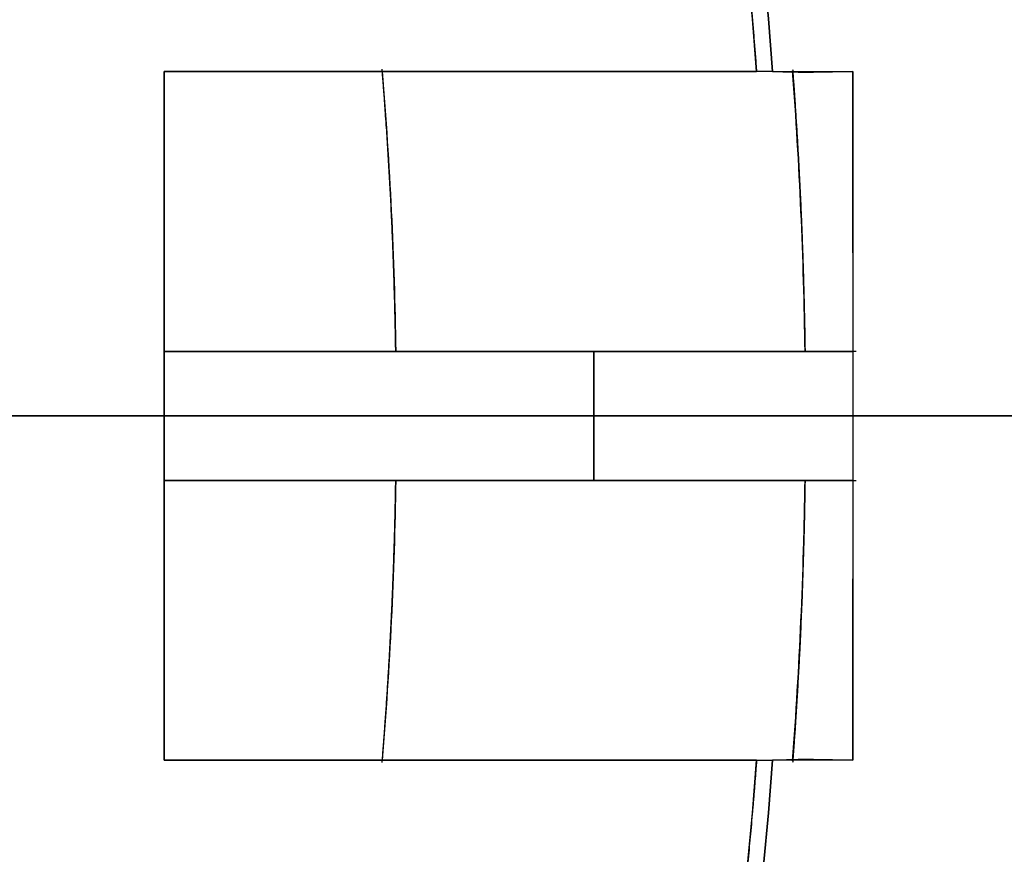
# Model space of a CAD drawing. Units: millimetres. Extents: x -86 to 79, y -79 to 113.
# Drawn here: x 44 to 56, y -5 to 5 of the extents above; entities that cross this region are included whole.
import ezdxf

# ---------------------------------------------------------------- set-up
doc = ezdxf.new("R2010")
doc.units = ezdxf.units.MM
for name, color, linetype, true_color in [('TOP$1', 7, 'CONTINUOUS', 0xffffff), ('TOP$2', 7, 'CONTINUOUS', 0xffffff), ('TOP$4', 7, 'CONTINUOUS', 0xffffff)]:
    doc.layers.add(name, color=color, linetype=linetype, true_color=true_color)

msp = doc.modelspace()

# ---------------------------------------------------------------- linework, layer by layer
at = {"layer": 'TOP$1', "color": 150, "linetype": 'CONTINUOUS', "extrusion": (0, 0, -1)}
for radius, start, end in [(79, 122.97516, 180), (60, 0, 180), (60, 180, 0), (79, 180, 270)]:
    msp.add_arc((0, 0), radius, start, end, dxfattribs=at)
at = {"layer": 'TOP$1', "color": 150, "linetype": 'CONTINUOUS'}
msp.add_arc((0, 0), 68.272, 0, 38.67517, dxfattribs=at)
for points, degree, knots in [([(0, -79), (0.653, -79), (1.957, -78.984), (4.554, -78.891), (9.06, -78.563), (18.006, -77.246), (28.715, -73.965), (38.678, -69.09), (47.398, -63.519), (54.546, -57.451), (61.534, -49.826), (67.636, -41.446), (72.379, -32.204), (75.917, -22.485), (78.348, -12.408), (79.194, -2.054), (78.743, 8.279), (77.133, 18.519), (73.952, 28.408), (69.581, 37.783), (64.174, 46.627), (57.451, 54.546), (50.11, 61.273), (45.664, 64.561), (43.027, 66.272)], 3, [0, 0, 0, 0, 0.009675, 0.01931, 0.03848, 0.076573, 0.153039, 0.203175, 0.240452, 0.306095, 0.341287, 0.393505, 0.459148, 0.494339, 0.546558, 0.612201, 0.647392, 0.699611, 0.765254, 0.800445, 0.852663, 0.918307, 0.953498, 1, 1, 1, 1]), ([(59.988, -1.486), (60.006, 0), (59.988, 1.487), (59.917, 3.459), (59.668, 6.881), (58.668, 13.675), (56.176, 21.809), (52.473, 29.375), (48.242, 35.998), (43.634, 41.427), (37.842, 46.735), (31.478, 51.369), (24.459, 54.971), (17.077, 57.659), (9.424, 59.505), (1.56, 60.147), (-6.288, 59.805), (-14.065, 58.582), (-21.576, 56.166), (-28.696, 52.846), (-35.413, 48.74), (-41.427, 43.634), (-46.735, 37.842), (-51.369, 31.478), (-54.971, 24.459), (-57.659, 17.077), (-59.505, 9.424), (-60.147, 1.56), (-59.805, -6.288), (-58.582, -14.065), (-56.166, -21.576), (-52.846, -28.696), (-48.74, -35.413), (-43.634, -41.427), (-37.842, -46.735), (-31.478, -51.369), (-24.459, -54.971), (-17.077, -57.659), (-9.424, -59.505), (-1.56, -60.147), (6.288, -59.805), (14.065, -58.582), (21.576, -56.166), (28.696, -52.846), (35.413, -48.74), (41.427, -43.634), (46.735, -37.842), (51.369, -31.478), (54.869, -24.659), (57.402, -17.816), (58.897, -12.115), (59.669, -6.881), (59.917, -3.458), (59.988, -1.486), (60.006, 0), (59.988, 1.487)], 3, [-0.015713, -0.007885, -0.003951, 0, 0.003951, 0.007885, 0.015713, 0.031268, 0.062493, 0.082965, 0.098187, 0.124992, 0.139362, 0.160685, 0.18749, 0.201861, 0.223184, 0.249989, 0.264359, 0.285682, 0.312487, 0.326857, 0.34818, 0.374985, 0.389355, 0.410678, 0.437484, 0.451854, 0.473177, 0.499982, 0.514352, 0.535675, 0.56248, 0.57685, 0.598173, 0.624978, 0.639348, 0.660671, 0.687477, 0.701847, 0.72317, 0.749975, 0.764345, 0.785668, 0.812473, 0.826843, 0.848166, 0.874971, 0.889342, 0.910665, 0.93747, 0.950055, 0.968732, 0.984287, 0.992115, 0.996049, 1, 1.003951, 1.007885, 1.015713]), ([(53.298, 42.667), (54.927, 40.633), (58.033, 36.094), (62.322, 28.493), (65.892, 18.483), (68.272, 7.087), (68.272, 0)], 2, [0, 0, 0, 0.112126, 0.238965, 0.492643, 0.695586, 1, 1, 1])]:
    msp.add_open_spline(points, degree=degree, knots=knots, dxfattribs=at)
at = {"layer": 'TOP$2', "color": 150, "linetype": 'CONTINUOUS'}
for p, q in [((46, 4), (46, -4)), ((52.882, 4), (46, 4)), ((46, 4), (52.882, 4)), ((46, -4), (46, 4)), ((50.99, 0.749), (46, 0.749)), ((46, 0.749), (50.99, 0.749)), ((50.99, 0.749), (54.007, 0.749)), ((50.99, -0.751), (50.99, 0.749)), ((50.99, 0.749), (50.99, -0.751)), ((46, -0.751), (50.99, -0.751)), ((50.99, -0.751), (46, -0.751)), ((54.004, -0.751), (50.99, -0.751)), ((46, -4), (52.882, -4)), ((52.882, -4), (46, -4))]:
    msp.add_line(p, q, dxfattribs=at)
msp.add_circle((0, 0), 59.041, dxfattribs=at)
at = {"layer": 'TOP$2', "color": 150, "linetype": 'CONTINUOUS', "extrusion": (0, 0, -1)}
msp.add_circle((0, 0), 59, dxfattribs=at)
at = {"layer": 'TOP$2', "color": 150, "linetype": 'CONTINUOUS'}
for radius, start, end in [(79, 0, 270), (53.219, 4.3105, 85.6895), (53.034, 4.3256, 85.6744), (53.451, 0.803, 4.3008), (79, 270, 0), (53.451, 355.6991, 359.195), (53.034, 274.3256, 355.6744), (53.219, 274.3105, 355.6895)]:
    msp.add_arc((0, 0), radius, start, end, dxfattribs=at)
at = {"layer": 'TOP$2', "color": 150, "linetype": 'CONTINUOUS', "extrusion": (0, 0, -1)}
for radius, start, end in [(79, 0, 270), (59.041, 180, 90), (59.041, 90, 180), (53.219, 94.3105, 175.6895), (48.695, 175.2875, 179.1186), (48.695, 180.8836, 184.7119), (53.219, 184.3105, 265.6895)]:
    msp.add_arc((0, 0), radius, start, end, dxfattribs=at)
at = {"layer": 'TOP$2', "color": 150, "linetype": 'CONTINUOUS'}
for points, degree, knots in [([(4, 52.882), (4.593, 52.838), (5.771, 52.723), (7.53, 52.512), (11.008, 51.938), (17.807, 50.18), (24.952, 46.9), (29.533, 44.118), (34.617, 40.383), (39.696, 35.305), (43.025, 31.103), (46.494, 25.835), (50.18, 17.808), (51.938, 11.01), (52.473, 7.763), (52.775, 5.424), (52.882, 4)], 2, [0, 0, 0, 0.015625, 0.03125, 0.0625, 0.125, 0.25, 0.331633, 0.392857, 0.5, 0.581633, 0.642857, 0.75, 0.875, 0.9375, 0.9625, 1, 1, 1]), ([(48.689, 0.749), (48.68, 1.33), (48.636, 2.486), (48.57, 3.546), (48.531, 4.028)], 2, [0, 0, 0, 0.351927, 0.703854, 1, 1, 1]), ([(53.301, 4.026), (53.309, 3.915), (53.424, 2.286), (53.445, 0.749)], 2, [0, 0, 0, 0.068142, 1, 1, 1]), ([(53.068, 4), (53.06, 4.001), (53.042, 4.002), (52.996, 4.002), (52.941, 4.001), (52.902, 4), (52.882, 4)], 3, [0, 0, 0, 0, 0.244441, 0.500002, 0.755562, 1, 1, 1, 1]), ([(53.068, 4), (53.087, 4), (53.127, 4), (53.191, 4), (53.335, 4), (53.568, 4), (53.773, 4), (53.921, 4), (54, 4)], 2, [0, 0, 0, 0.0625, 0.125, 0.25, 0.5, 0.75, 0.875, 1, 1, 1]), ([(54, 4), (53.789, 3.995), (53.399, 3.987), (53.172, 3.996), (53.068, 4)], 3, [0, 0, 0, 0, 0.542569, 1, 1, 1, 1]), ([(54, 4), (54, 3), (54, 1.001), (54, -1.999), (54, -4)], 2, [0, 0, 0, 0.25, 0.5, 1, 1, 1]), ([(54.004, 0), (54.004, 0.33), (54.004, 0.992), (54.002, 1.988), (54.001, 2.992), (54, 3.663), (54, 4)], 3, [0, 0, 0, 0, 0.247235, 0.496217, 0.747088, 1, 1, 1, 1]), ([(54.039, 0.749), (53.781, 0.749), (52.905, 0.749), (52.02, 0.749), (51.381, 0.749), (50.99, 0.749)], 2, [0, 0, 0, 0.175513, 0.587756, 0.752654, 1, 1, 1]), ([(54, -4), (54, -3.663), (54.001, -2.992), (54.002, -1.988), (54.004, -0.992), (54.004, -0.33), (54.004, 0)], 3, [0, 0, 0, 0, 0.252912, 0.503783, 0.752765, 1, 1, 1, 1]), ([(48.531, -4.029), (48.551, -3.777), (48.668, -2.146), (48.689, -0.751)], 2, [0, 0, 0, 0.15493, 1, 1, 1]), ([(50.99, -0.751), (51.099, -0.751), (51.421, -0.751), (51.955, -0.751), (52.904, -0.751), (53.78, -0.751), (54.039, -0.751)], 2, [0, 0, 0, 0.068707, 0.206122, 0.412244, 0.824487, 1, 1, 1]), ([(53.445, -0.751), (53.436, -1.409), (53.387, -2.716), (53.326, -3.698), (53.301, -4.028)], 2, [0, 0, 0, 0.398684, 0.797369, 1, 1, 1]), ([(52.882, -4), (52.838, -4.593), (52.723, -5.771), (52.512, -7.53), (51.938, -11.008), (50.18, -17.807), (46.9, -24.952), (44.118, -29.533), (40.383, -34.617), (35.305, -39.696), (31.103, -43.025), (25.835, -46.494), (17.808, -50.18), (11.01, -51.938), (7.763, -52.473), (5.424, -52.775), (4, -52.882)], 2, [0, 0, 0, 0.015625, 0.03125, 0.0625, 0.125, 0.25, 0.331633, 0.392857, 0.5, 0.581633, 0.642857, 0.75, 0.875, 0.9375, 0.9625, 1, 1, 1]), ([(52.882, -4), (52.902, -4), (52.941, -4.001), (52.996, -4.002), (53.042, -4.002), (53.06, -4.001), (53.068, -4)], 3, [0, 0, 0, 0, 0.244438, 0.499998, 0.755559, 1, 1, 1, 1]), ([(53.068, -4), (53.172, -3.996), (53.399, -3.987), (53.789, -3.995), (54, -4)], 3, [0, 0, 0, 0, 0.457431, 1, 1, 1, 1]), ([(54, -4), (53.96, -4), (53.885, -4), (53.774, -4), (53.569, -4), (53.336, -4), (53.192, -4), (53.106, -4), (53.068, -4)], 2, [0, 0, 0, 0.0625, 0.125, 0.25, 0.5, 0.75, 0.875, 1, 1, 1])]:
    msp.add_open_spline(points, degree=degree, knots=knots, dxfattribs=at)
for points in [[(53.446, 0.765), (53.432, 1.769), (53.382, 2.764)], [(53.343, -3.454), (53.427, -2.117), (53.445, -0.763)]]:
    msp.add_open_spline(points, degree=2, dxfattribs=at)
at = {"layer": 'TOP$4', "color": 150, "linetype": 'CONTINUOUS'}
for p, q in [((-79, 0, -175.571), (79, 0, -175.571)), ((79, 0, -207.071), (-79, 0, -207.071)), ((79, 0, -207.071), (-79, 0, -207.071)), ((-60, 0, -2), (60, 0, -2)), ((59.041, 0, -242.261), (-59.041, 0, -242.261)), ((-58.992, 0, -242.354), (58.992, 0, -242.354)), ((58.992, 0, -242.354), (-58.992, 0, -242.354)), ((56, 0, -245.571), (-56, 0, -245.571)), ((0, 0, -242.261), (59.041, 0, -242.261)), ((52.957, 0, -28.205), (27.689, 0, -16.592)), ((31.964, 0, -175.171), (45.018, 0, -175.171)), ((52.955, 0, -28.25), (32.238, 0, -28.25)), ((32.238, 0, -28.25), (52.955, 0, -28.25)), ((33.159, 0, -130.841), (46.316, 0, -117.684)), ((46.316, 0, -52.341), (33.159, 0, -39.184)), ((53.498, 0, -40), (38.447, 0, -40)), ((42.359, 0, -40.5), (45.106, 0, -40.5)), ((45.018, 0, -175.171), (45.018, 0, -175.571)), ((45.106, 0, -40.5), (45.069, 0, -40.5)), ((47, 0, -175.57), (47, 0, -173.256)), ((47, 0, -42.742), (47, 0, -40)), ((47.488, 0, -114.856), (47.488, 0, -55.169)), ((47.488, 0, -55.169), (47.488, 0, -114.856)), ((48.294, 0, -169.931), (48.294, 0, -100.441)), ((48.294, 0, -69.682), (48.294, 0, -46.069)), ((48.294, 0, -46.069), (48.294, 0, -69.682)), ((48.294, 0, -100.441), (48.294, 0, -169.931)), ((55.311, 0, -28), (48.419, 0, -24.547)), ((49, 0, -83.086), (49, 0, -87.441)), ((49, 0, -94.295), (49, 0, -96.269)), ((49.995, 0, -25.182), (55.619, 0, -28)), ((49.999, 0, -46.455), (49.999, 0, -70.528)), ((49.999, 0, -99.595), (49.999, 0, -169.55)), ((52, 0, -40.001), (52, 0, -70.528)), ((52, 0, -99.595), (52, 0, -175.57)), ((52, 0, -137.5), (57.5, 0, -137.5)), ((57.5, 0, -153.5), (52, 0, -153.5)), ((52, 0, -62.5), (57.5, 0, -62.5)), ((52, 0, -48.333), (59.04, 0, -48.333)), ((52, 0, -164.702), (59.04, 0, -164.702)), ((59.04, 0, -164.702), (52, 0, -164.702)), ((57.5, 0, -137.5), (52, 0, -137.5)), ((52, 0, -153.5), (57.5, 0, -153.5)), ((57.5, 0, -62.5), (52, 0, -62.5)), ((59.04, 0, -48.333), (52, 0, -48.333)), ((52.512, 0, -28), (53.52, 0, -28)), ((52.512, 0, -28), (52.957, 0, -28.205)), ((52.957, 0, -28.205), (52.955, 0, -28.249)), ((52.955, 0, -28.25), (52.957, 0, -28.205)), ((52.957, 0, -28.205), (52.957, 0, -28.205)), ((52.957, 0, -28.205), (52.957, 0, -28.205)), ((53.498, 0, -40), (53.52, 0, -28)), ((54.309, 0, -40), (53.498, 0, -40)), ((53.52, 0, -28), (53.498, 0, -40)), ((53.52, 0, -28), (54.917, 0, -28)), ((56.999, 0, -40), (54.309, 0, -40)), ((54.309, 0, -40), (54.917, 0, -28)), ((54.917, 0, -28), (54.309, 0, -40)), ((54.917, 0, -28), (57.606, 0, -28))]:
    msp.add_line(p, q, dxfattribs=at)
at = {"layer": 'TOP$4', "color": 9, "linetype": 'CONTINUOUS'}
for p, q in [((49, 0, -100.44), (47.488, 0, -100.44)), ((47.488, 0, -69.681), (49, 0, -69.681)), ((49, 0, -76.876), (47.488, 0, -76.876)), ((47.488, 0, -69.862), (49, 0, -69.862)), ((47.488, 0, -78.046), (49, 0, -78.046)), ((49, 0, -92.075), (47.488, 0, -92.075)), ((49, 0, -100.259), (47.488, 0, -100.259)), ((47.488, 0, -93.244), (49, 0, -93.244)), ((49, 0, -69.862), (47.488, 0, -69.862)), ((49, 0, -78.046), (47.488, 0, -78.046)), ((47.488, 0, -76.876), (49, 0, -76.876)), ((49, 0, -93.244), (47.488, 0, -93.244)), ((47.488, 0, -92.075), (49, 0, -92.075)), ((47.488, 0, -100.259), (49, 0, -100.259)), ((59.578, 0, -99.594), (49, 0, -99.594)), ((49, 0, -70.527), (59.578, 0, -70.527)), ((49, 0, -69.862), (49, 0, -70.427)), ((49, 0, -74.454), (49, 0, -76.876)), ((49, 0, -78.046), (49, 0, -80.147)), ((49, 0, -87.441), (49, 0, -92.075)), ((49, 0, -93.244), (49, 0, -94.4)), ((49, 0, -97.837), (49, 0, -100.259)), ((49, 0, -80.147), (49, 0, -78.046)), ((49, 0, -99.573), (59.578, 0, -99.573)), ((49, 0, -69.681), (49, 0, -69.862)), ((49, 0, -76.876), (49, 0, -78.046)), ((49, 0, -92.075), (49, 0, -93.244)), ((49, 0, -92.075), (49, 0, -87.441)), ((49, 0, -96.269), (59.578, 0, -96.269)), ((49, 0, -97.137), (49, 0, -96.269)), ((59.578, 0, -97.137), (49, 0, -97.137)), ((49, 0, -87.441), (49, 0, -83.086)), ((49, 0, -96.269), (49, 0, -94.295)), ((59.578, 0, -96.269), (49, 0, -96.269)), ((49, 0, -83.086), (59.578, 0, -83.086)), ((59.578, 0, -83.086), (49, 0, -83.086)), ((49, 0, -81.756), (59.578, 0, -81.756)), ((49, 0, -83.086), (49, 0, -81.756)), ((59.578, 0, -81.756), (49, 0, -81.756)), ((49, 0, -81.756), (49, 0, -80.147)), ((49, 0, -74.559), (49, 0, -71.009)), ((49, 0, -71.009), (59.578, 0, -71.009)), ((49, 0, -71.009), (49, 0, -70.527)), ((59.578, 0, -71.009), (49, 0, -71.009)), ((59.578, 0, -99.573), (49, 0, -99.573)), ((49, 0, -97.137), (59.578, 0, -97.137)), ((49, 0, -97.942), (49, 0, -97.137)), ((49, 0, -100.259), (49, 0, -100.44))]:
    msp.add_line(p, q, dxfattribs=at)
at = {"layer": 'TOP$4', "color": 150, "linetype": 'CONTINUOUS', "extrusion": (0, -1, 0)}
for centre, start, end in [((43.488, -114.856), 315, 0), ((43.488, -55.169), 0, 45)]:
    msp.add_arc(centre, 4, start, end, dxfattribs=at)
at = {"layer": 'TOP$4', "color": 9, "linetype": 'CONTINUOUS', "extrusion": (0, 1, 0)}
for major_axis, start_param, end_param in [((0, 0, -4), 0, 4.712389), ((0, 0, 4), 3.141593, 7.853982)]:
    msp.add_ellipse((57.216, 0, -180.468), major_axis=major_axis, ratio=0.707107, start_param=start_param, end_param=end_param, dxfattribs=at)
at = {"layer": 'TOP$4', "color": 150, "linetype": 'CONTINUOUS'}
for points, degree, knots in [([(79, 0, -175.571), (79, 0, -175.571), (78.743, 0, -175.571), (77.133, 0, -175.571), (73.952, 0, -175.571), (69.581, 0, -175.571), (64.174, 0, -175.571), (57.451, 0, -175.571), (49.826, 0, -175.571), (41.446, 0, -175.571), (32.204, 0, -175.571), (22.485, 0, -175.571), (12.408, 0, -175.571), (2.054, 0, -175.571), (-8.279, 0, -175.571), (-18.519, 0, -175.571), (-28.408, 0, -175.571), (-37.783, 0, -175.571), (-46.627, 0, -175.571), (-54.546, 0, -175.571), (-61.534, 0, -175.571), (-67.636, 0, -175.571), (-72.379, 0, -175.571), (-75.917, 0, -175.571), (-78.348, 0, -175.571), (-78.999, 0, -175.571), (-79, 0, -175.571)], 3, [0, 0, 0, 0, 0.028717, 0.071366, 0.12498, 0.153722, 0.196371, 0.249984, 0.278726, 0.321375, 0.374989, 0.403731, 0.44638, 0.499993, 0.528735, 0.571384, 0.624998, 0.65374, 0.696389, 0.750002, 0.778744, 0.821393, 0.875007, 0.903749, 0.946398, 1, 1, 1, 1]), ([(60, 0, -2), (60, 0, -2), (59.988, 0, -2), (59.917, 0, -2), (59.668, 0, -2), (58.668, 0, -2), (56.176, 0, -2), (52.473, 0, -2), (48.242, 0, -2), (43.634, 0, -2), (37.842, 0, -2), (31.478, 0, -2), (24.459, 0, -2), (17.077, 0, -2), (9.424, 0, -2), (1.56, 0, -2), (-6.288, 0, -2), (-14.065, 0, -2), (-21.576, 0, -2), (-28.696, 0, -2), (-35.413, 0, -2), (-41.427, 0, -2), (-46.735, 0, -2), (-51.369, 0, -2), (-54.971, 0, -2), (-57.659, 0, -2), (-59.505, 0, -2), (-60, 0, -2), (-60, 0, -2), (-60, 0, -2)], 3, [0, 0, 0, 0, 0.007902, 0.01577, 0.031425, 0.062534, 0.12498, 0.165924, 0.196366, 0.249975, 0.278714, 0.321358, 0.374966, 0.403705, 0.44635, 0.499958, 0.528697, 0.571341, 0.62495, 0.653689, 0.696333, 0.749941, 0.77868, 0.821325, 0.874933, 0.903672, 0.946317, 0.999925, 1, 1, 1, 1]), ([(49, 0, -81.756), (49, 0, -81.775), (49, 0, -81.812), (49, 0, -81.869), (49, 0, -81.984), (49, 0, -82.153), (49, 0, -82.316), (49, 0, -82.482), (49, 0, -82.653), (49, 0, -82.815), (49, 0, -82.94), (49, 0, -82.998), (49, 0, -83.052), (49, 0, -83.086)], 2, [0, 0, 0, 0.03125, 0.0625, 0.125, 0.25, 0.392857, 0.5, 0.642857, 0.75, 0.875, 0.925, 0.955, 1, 1, 1]), ([(49, 0, -70.547), (49, 0, -70.543), (49, 0, -70.536), (49, 0, -70.528), (49, 0, -70.52), (49, 0, -70.532), (49, 0, -70.57), (49, 0, -70.628), (49, 0, -70.712), (49, 0, -70.808), (49, 0, -70.896), (49, 0, -70.94), (49, 0, -70.982), (49, 0, -71.009)], 2, [0, 0, 0, 0.03125, 0.0625, 0.125, 0.25, 0.392857, 0.5, 0.642857, 0.75, 0.875, 0.925, 0.955, 1, 1, 1]), ([(49, 0, -96.269), (49, 0, -96.293), (49, 0, -96.336), (49, 0, -96.402), (49, 0, -96.525), (49, 0, -96.681), (49, 0, -96.805), (49, 0, -96.914), (49, 0, -97.001), (49, 0, -97.067), (49, 0, -97.104), (49, 0, -97.119), (49, 0, -97.131), (49, 0, -97.137)], 2, [0, 0, 0, 0.03125, 0.0625, 0.125, 0.25, 0.392857, 0.5, 0.642857, 0.75, 0.875, 0.925, 0.955, 1, 1, 1]), ([(53.498, 0, -40), (53.579, 0, -40), (53.724, 0, -40), (53.921, 0, -40), (54.124, 0, -40), (54.224, 0, -40), (54.284, 0, -40), (54.309, 0, -40)], 2, [0, 0, 0, 0.125, 0.25, 0.5, 0.75, 0.85, 1, 1, 1]), ([(54.917, 0, -28), (54.908, 0, -28), (54.888, 0, -28), (54.856, 0, -28), (54.783, 0, -28), (54.694, 0, -28), (54.616, 0, -28), (54.499, 0, -28), (54.384, 0, -28), (54.278, 0, -28), (54.12, 0, -28), (53.911, 0, -28), (53.722, 0, -28), (53.59, 0, -28), (53.52, 0, -28)], 2, [0, 0, 0, 0.03125, 0.0625, 0.125, 0.25, 0.307143, 0.392857, 0.5, 0.557143, 0.642857, 0.75, 0.875, 0.9375, 1, 1, 1])]:
    msp.add_open_spline(points, degree=degree, knots=knots, dxfattribs=at)
for points, degree in [([(27.689, 0, -16.592), (52.957, 0, -28.205)], 1), ([(33.159, 0, -39.184), (46.316, 0, -52.341)], 1), ([(46.316, 0, -117.684), (33.159, 0, -130.841)], 1), ([(38.447, 0, -40), (53.498, 0, -40)], 1), ([(45.106, 0, -40.5), (42.359, 0, -40.5)], 1), ([(48.294, 0, -169.931), (42.568, 0, -175.319)], 1), ([(42.568, 0, -40.681), (48.294, 0, -46.069)], 1), ([(45.106, 0, -175.5), (45.154, 0, -175.435), (45.203, 0, -175.371), (45.251, 0, -175.306)], 3), ([(45.251, 0, -40.694), (45.203, 0, -40.629), (45.154, 0, -40.565), (45.106, 0, -40.5)], 3), ([(45.251, 0, -175.306), (49.879, 0, -169.838)], 1), ([(49.879, 0, -46.162), (45.251, 0, -40.694)], 1), ([(48.743, 0, -26.196), (48.419, 0, -24.547)], 1), ([(48.419, 0, -24.547), (55.311, 0, -28)], 1), ([(48.419, 0, -24.547), (49.995, 0, -25.182)], 1), ([(49.995, 0, -25.182), (49.47, 0, -24.97), (48.944, 0, -24.759), (48.419, 0, -24.547)], 3), ([(49, 0, -80.147), (49, 0, -81.756)], 1), ([(49, 0, -71.009), (49, 0, -74.559)], 1), ([(49, 0, -97.137), (49, 0, -97.942)], 1), ([(52.957, 0, -28.205), (52.512, 0, -28)], 1), ([(52.669, 0, -28), (52.512, 0, -28)], 1), ([(53.52, 0, -28), (52.512, 0, -28)], 1), ([(52.957, 0, -28.205), (52.955, 0, -28.25)], 1), ([(52.955, 0, -28.249), (52.957, 0, -28.205)], 1), ([(54.309, 0, -40), (56.999, 0, -40)], 1), ([(57.606, 0, -28), (54.917, 0, -28)], 1)]:
    msp.add_open_spline(points, degree=degree, dxfattribs=at)
at = {"layer": 'TOP$4', "color": 150, "linetype": 'CONTINUOUS', "extrusion": (0, 1, 0)}
for points, degree, knots in [([(48.294, 0, -46.069), (47.275, 0, -45.119), (45.348, 0, -43.324), (43.458, 0, -41.527), (42.568, 0, -40.681)], 3, [0, 0, 0, 0, 0.529021, 1, 1, 1, 1]), ([(45.251, 0, -40.694), (45.992, 0, -41.557), (47.555, 0, -43.38), (49.077, 0, -45.202), (49.879, 0, -46.162)], 3, [0, 0, 0, 0, 0.473495, 1, 1, 1, 1]), ([(49.879, 0, -169.838), (49.077, 0, -170.798), (47.555, 0, -172.62), (45.992, 0, -174.443), (45.251, 0, -175.306)], 3, [0, 0, 0, 0, 0.526504, 1, 1, 1, 1]), ([(47.488, 0, -114.856), (47.488, 0, -114.908), (47.485, 0, -115.009), (47.478, 0, -115.162), (47.451, 0, -115.461), (47.341, 0, -116.037), (47.048, 0, -116.744), (46.719, 0, -117.229), (46.54, 0, -117.445), (46.404, 0, -117.596), (46.316, 0, -117.684)], 2, [0, 0, 0, 0.03125, 0.0625, 0.125, 0.25, 0.5, 0.75, 0.875, 0.925, 1, 1, 1]), ([(46.316, 0, -52.341), (46.353, 0, -52.378), (46.423, 0, -52.451), (46.526, 0, -52.564), (46.718, 0, -52.795), (47.048, 0, -53.28), (47.341, 0, -53.987), (47.451, 0, -54.563), (47.476, 0, -54.842), (47.488, 0, -55.044), (47.488, 0, -55.169)], 2, [0, 0, 0, 0.03125, 0.0625, 0.125, 0.25, 0.5, 0.75, 0.875, 0.925, 1, 1, 1]), ([(49.879, 0, -46.162), (49.892, 0, -46.181), (49.919, 0, -46.22), (49.96, 0, -46.294), (50.007, 0, -46.413), (50.004, 0, -46.618), (49.654, 0, -46.757), (49.013, 0, -46.59), (48.638, 0, -46.359), (48.468, 0, -46.226), (48.368, 0, -46.139), (48.319, 0, -46.093), (48.294, 0, -46.069)], 3, [0, 0, 0, 0, 0.034123, 0.067243, 0.131142, 0.255002, 0.490681, 0.726449, 0.850049, 0.921015, 0.959439, 1, 1, 1, 1]), ([(48.294, 0, -46.069), (48.329, 0, -46.101), (48.402, 0, -46.168), (48.539, 0, -46.268), (48.703, 0, -46.373), (48.88, 0, -46.48), (49.065, 0, -46.573), (49.251, 0, -46.637), (49.432, 0, -46.679), (49.582, 0, -46.7), (49.706, 0, -46.696), (49.809, 0, -46.673), (49.9, 0, -46.633), (49.961, 0, -46.582), (49.993, 0, -46.524), (50.005, 0, -46.446), (49.977, 0, -46.333), (49.912, 0, -46.219), (49.879, 0, -46.162)], 3, [0, 0, 0, 0, 0.054764, 0.115032, 0.181049, 0.252803, 0.316189, 0.379316, 0.442209, 0.504639, 0.547608, 0.597968, 0.655259, 0.718416, 0.765624, 0.814426, 0.90661, 1, 1, 1, 1]), ([(48.294, 0, -169.931), (48.303, 0, -169.923), (48.327, 0, -169.899), (48.377, 0, -169.853), (48.468, 0, -169.774), (48.638, 0, -169.642), (49.011, 0, -169.411), (49.656, 0, -169.242), (50.007, 0, -169.384), (50.005, 0, -169.59), (49.953, 0, -169.726), (49.904, 0, -169.8), (49.879, 0, -169.838)], 3, [0, 0, 0, 0, 0.013748, 0.040511, 0.078887, 0.149775, 0.273256, 0.508583, 0.748865, 0.870792, 0.933777, 1, 1, 1, 1])]:
    msp.add_open_spline(points, degree=degree, knots=knots, dxfattribs=at)
at = {"layer": 'TOP$4', "color": 150, "linetype": 'CONTINUOUS', "extrusion": (0, -1, 0)}
for points, knots in [([(42.568, 0, -175.319), (43.458, 0, -174.473), (45.348, 0, -172.676), (47.275, 0, -170.881), (48.294, 0, -169.931)], [0, 0, 0, 0, 0.470978, 1, 1, 1, 1]), ([(49.879, 0, -169.838), (49.9, 0, -169.807), (49.944, 0, -169.742), (49.987, 0, -169.645), (50.005, 0, -169.548), (49.988, 0, -169.452), (49.941, 0, -169.374), (49.861, 0, -169.326), (49.745, 0, -169.302), (49.62, 0, -169.298), (49.496, 0, -169.317), (49.373, 0, -169.351), (49.217, 0, -169.402), (49.032, 0, -169.471), (48.831, 0, -169.557), (48.629, 0, -169.662), (48.442, 0, -169.785), (48.343, 0, -169.882), (48.294, 0, -169.931)], [0, 0, 0, 0, 0.054646, 0.114464, 0.184144, 0.250482, 0.310626, 0.371722, 0.434124, 0.497793, 0.532628, 0.57785, 0.632999, 0.696893, 0.767697, 0.843182, 0.921167, 1, 1, 1, 1]), ([(56.361, 0, -176.474), (56.231, 0, -176.483), (55.922, 0, -176.534), (55.444, 0, -176.73), (54.949, 0, -177.102), (54.367, 0, -177.772), (53.912, 0, -178.651), (53.726, 0, -179.506), (53.667, 0, -180.026), (53.649, 0, -180.472), (53.668, 0, -180.941), (53.731, 0, -181.46), (53.92, 0, -182.295), (54.356, 0, -183.147), (54.936, 0, -183.822), (55.275, 0, -184.08), (55.451, 0, -184.182), (55.458, 0, -184.185)], [0, 0, 0, 0, 0.051475, 0.122725, 0.194006, 0.26821, 0.413503, 0.485142, 0.514535, 0.559924, 0.609128, 0.644874, 0.706064, 0.85109, 0.925637, 0.997226, 1, 1, 1, 1])]:
    msp.add_open_spline(points, degree=3, knots=knots, dxfattribs=at)
for points in [[(44.942, 0, -171.393), (44.941, 0, -171.334), (44.94, 0, -171.275), (44.939, 0, -171.216)], [(44.964, 0, -172.015), (44.965, 0, -172.059), (44.966, 0, -172.103), (44.966, 0, -172.146)], [(45.056, 0, -40.753), (45.06, 0, -40.669), (45.064, 0, -40.584), (45.069, 0, -40.5)], [(45.069, 0, -40.5), (45.066, 0, -40.556), (45.063, 0, -40.613), (45.06, 0, -40.669)]]:
    msp.add_open_spline(points, degree=3, dxfattribs=at)
at = {"layer": 'TOP$4', "color": 150, "linetype": 'CONTINUOUS', "extrusion": (0, 1, 0)}
for points in [[(45.106, 0, -40.5), (45.154, 0, -40.565), (45.203, 0, -40.629), (45.251, 0, -40.694)], [(45.251, 0, -175.306), (45.203, 0, -175.371), (45.154, 0, -175.435), (45.106, 0, -175.5)]]:
    msp.add_open_spline(points, degree=3, dxfattribs=at)
at = {"layer": 'TOP$4', "color": 9, "linetype": 'CONTINUOUS'}
for points, knots in [([(49, 0, -78.046), (49, 0, -78.021), (49, 0, -77.974), (49, 0, -77.903), (49, 0, -77.766), (49, 0, -77.583), (49, 0, -77.427), (49, 0, -77.281), (49, 0, -77.148), (49, 0, -77.035), (49, 0, -76.958), (49, 0, -76.925), (49, 0, -76.894), (49, 0, -76.876)], [0, 0, 0, 0.03125, 0.0625, 0.125, 0.25, 0.392857, 0.5, 0.642857, 0.75, 0.875, 0.925, 0.955, 1, 1, 1]), ([(49, 0, -93.244), (49, 0, -93.232), (49, 0, -93.207), (49, 0, -93.168), (49, 0, -93.086), (49, 0, -92.956), (49, 0, -92.82), (49, 0, -92.674), (49, 0, -92.514), (49, 0, -92.356), (49, 0, -92.228), (49, 0, -92.168), (49, 0, -92.111), (49, 0, -92.075)], [0, 0, 0, 0.03125, 0.0625, 0.125, 0.25, 0.392857, 0.5, 0.642857, 0.75, 0.875, 0.925, 0.955, 1, 1, 1]), ([(49, 0, -100.454), (49, 0, -100.454), (49, 0, -100.454), (49, 0, -100.426), (49, 0, -100.381), (49, 0, -100.33), (49, 0, -100.303), (49, 0, -100.277), (49, 0, -100.259)], [0, 0, 0, 0.00017, 0.285836, 0.500085, 0.750043, 0.850026, 0.910015, 1, 1, 1])]:
    msp.add_open_spline(points, degree=2, knots=knots, dxfattribs=at)
for points in [[(49, 0, -76.876), (49, 0, -74.559)], [(49, 0, -70.322), (49, 0, -69.862)], [(49, 0, -94.295), (49, 0, -93.244)], [(49, 0, -100.259), (49, 0, -97.942)]]:
    msp.add_open_spline(points, degree=1, dxfattribs=at)
at = {"layer": 'TOP$4', "color": 9, "linetype": 'CONTINUOUS', "extrusion": (0, -1, 0)}
msp.add_open_spline([(56.523, 0, -184.468), (56.283, 0, -184.444), (55.906, 0, -184.405), (55.404, 0, -184.156), (54.818, 0, -183.732), (54.196, 0, -182.919), (53.787, 0, -181.795), (53.663, 0, -180.95), (53.65, 0, -180.378), (53.676, 0, -179.922), (53.751, 0, -179.408), (53.963, 0, -178.581), (54.424, 0, -177.655), (55.174, 0, -176.887), (55.869, 0, -176.537), (56.317, 0, -176.471), (56.491, 0, -176.468)], degree=3, knots=[0, 0, 0, 0, 0.081658, 0.128704, 0.178846, 0.302748, 0.406114, 0.47517, 0.507837, 0.543468, 0.584962, 0.633275, 0.753415, 0.847166, 0.940671, 1, 1, 1, 1], dxfattribs=at)

doc.saveas('drawing.dxf')
